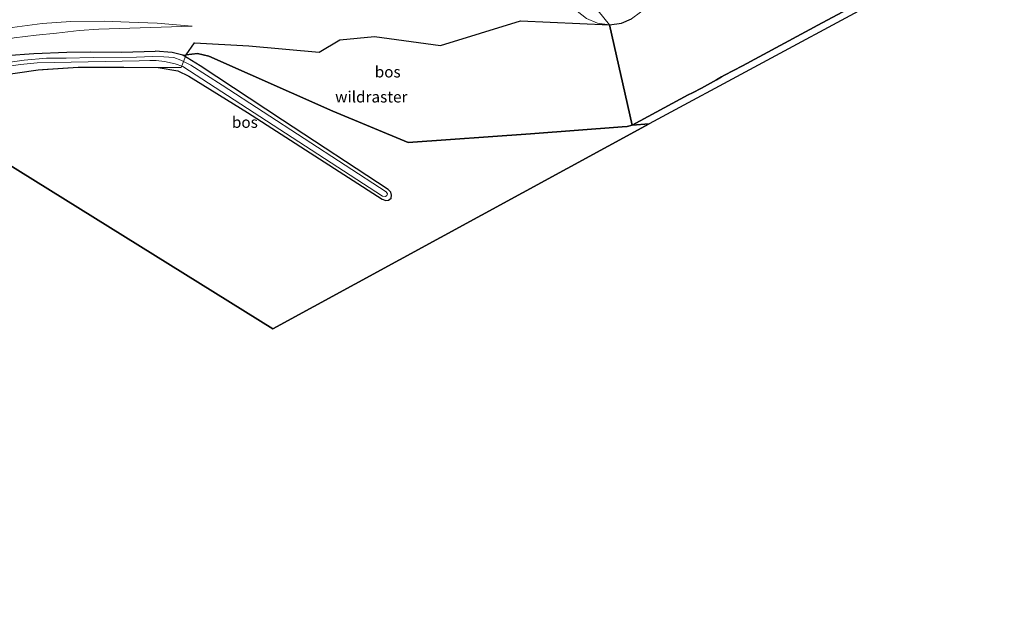
# Model space of a CAD drawing. Units: metres. Extents: x 142446 to 149296, y 369901 to 375001.
# Drawn here: x 143075 to 143294, y 370065 to 370198 of the extents above; entities that cross this region are included whole.
import ezdxf
from ezdxf.enums import TextEntityAlignment as Align

# ---------------------------------------------------------------- set-up
doc = ezdxf.new("R2010")
doc.units = ezdxf.units.M
doc.linetypes.add('IE-TERREINAFSCHEIDING', pattern=[10, 8, -2])
for name, color, linetype in [('B-ME-GR-BOS-GV-B6', 10, 'Continuous'), ('B-ME-GW-INSTEEKWATERGANG-L-B1', 10, 'Continuous'), ('B-ME-KG-KADASTRAAL-OPNAMEDTMGRENS-L-B1', 10, 'Continuous')]:
    doc.layers.add(name, color=color, linetype=linetype)
for name, color, linetype, lineweight in [('B-ME-GW-KRUINLIJN-L-B1', 93, 'Continuous', 18), ('B-ME-GW-TEENLIJN-L-B1', 93, 'Continuous', 18), ('B-ME-IE-GRASLAND-GV-B6', 93, 'Continuous', 18), ('B-ME-IE-HULPGEOMETRIE-L-B1', 53, 'Continuous', 18), ('B-ME-IE-TERREINAFSCHEIDING-RASTERHEKWERK-L-B1', 8, 'IE-TERREINAFSCHEIDING', 18), ('B-ME-OG-WATER-GV-B6', 153, 'Continuous', 18), ('B-ME-VH-VERH_SOORT-TEGELS-GV-B6', 8, 'Continuous', 18)]:
    doc.layers.add(name, color=color, linetype=linetype, lineweight=lineweight)
doc.styles.add('NLCS-ISO', font='NLCS-ISO.TTF')

msp = doc.modelspace()

# ---------------------------------------------------------------- linework, layer by layer
at = {"layer": 'B-ME-GR-BOS-GV-B6'}
for points in [[(143461.109, 370303.577, 33.02), (143355.449, 370248.873, 33.336), (143263.776, 370200.537, 33.19), (143215.229, 370174.414, 33.218), (143211.484, 370174.088, 33.256)], [(143211.484, 370174.088, 33.256), (143223.964, 370180.86, 33.348), (143224.889, 370181.295, 32.964), (143226.894, 370182.37, 33.466), (143230.243, 370184.191, 33.206), (143231.392, 370184.853, 32.753), (143232.051, 370185.208, 32.735), (143236.003, 370187.28, 33.298), (143253.779, 370196.865, 33.364), (143288.85, 370215.626, 33.416), (143293.141, 370217.9, 33.443), (143312.599, 370228.213, 33.563)], [(143288.85, 370215.626, 33.416), (143253.779, 370196.865, 33.364), (143236.003, 370187.28, 33.298), (143232.051, 370185.208, 32.735), (143231.392, 370184.853, 32.753), (143230.243, 370184.191, 33.206), (143226.894, 370182.37, 33.466), (143224.889, 370181.295, 32.964), (143223.964, 370180.86, 33.348), (143211.484, 370174.088, 33.256), (143206.407, 370196.427, 33.416), (143209.062, 370196.803, 33.399), (143211.341, 370197.773, 33.407)], [(143112.141, 370189.762, 33.846), (143113.977, 370192.442, 33.613), (143126.134, 370191.796, 33.733), (143141.771, 370190.351, 33.272), (143146.36, 370193.09, 33.296), (143154.062, 370193.843, 33.403), (143168.81, 370191.844, 33.491), (143186.605, 370197.325, 33.404), (143206.407, 370196.427, 33.416), (143211.484, 370174.088, 33.256), (143210.325, 370173.804, 32.976), (143209.218, 370173.715, 33.233), (143188.825, 370172.161, 33.433), (143161.598, 370170.257, 33.38), (143144.833, 370177.231, 33.532), (143117.17, 370189.467, 33.73), (143114.672, 370190.04, 33.822), (143112.141, 370189.762, 33.846)], [(143112.141, 370189.762, 33.846), (143114.672, 370190.04, 33.822), (143117.17, 370189.467, 33.73), (143144.833, 370177.231, 33.532), (143161.598, 370170.257, 33.38), (143188.825, 370172.161, 33.433), (143209.218, 370173.715, 33.233), (143210.325, 370173.804, 32.976), (143211.484, 370174.088, 33.256), (143215.229, 370174.414, 33.218), (143131.485, 370128.765, 33.979), (143065.188, 370169.962, 33.82)], [(143070.461, 370185.125, 33.699), (143079.193, 370186.412, 33.504), (143088.125, 370186.991, 33.44), (143098.269, 370186.995, 33.626), (143105.929, 370186.963, 33.574), (143110.265, 370186.187, 33.418), (143112.777, 370184.995, 33.418), (143125.775, 370176.939, 33.418), (143155.815, 370157.612, 33.442), (143156.603, 370157.3, 33.442), (143157.202, 370157.398, 33.442), (143157.782, 370157.878, 33.442), (143157.875, 370158.547, 33.442), (143157.76, 370159.174, 33.442), (143157.131, 370159.755, 33.442), (143133.612, 370175.182, 33.442), (143115.254, 370187.306, 33.45), (143111.434, 370189.679, 33.45), (143112.141, 370189.762, 33.846)]]:
    msp.add_polyline3d(points, dxfattribs=at)
at = {"layer": 'B-ME-GW-INSTEEKWATERGANG-L-B1'}
for points in [[(142857.127, 370081.938, 33.824), (142889.271, 370098.755, 33.836), (142925.143, 370116.952, 33.775), (142963.791, 370137.376, 33.8), (142993.158, 370152.348, 33.625), (143030.942, 370172.521, 33.812), (143050.835, 370182.299, 33.592), (143055.305, 370184.112, 33.592), (143058.032, 370185.257, 33.592), (143061.118, 370186.479, 33.592), (143067.003, 370188.531, 33.592), (143072.076, 370189.639, 33.649), (143078.27, 370190.083, 33.515), (143085.606, 370190.329, 33.47), (143090.945, 370190.44, 33.445), (143097.825, 370190.364, 33.43), (143105.224, 370190.596, 33.45)], [(143105.929, 370186.963, 33.574), (143110.265, 370186.187, 33.418), (143112.777, 370184.995, 33.418), (143125.775, 370176.939, 33.418), (143155.815, 370157.612, 33.442), (143156.603, 370157.3, 33.442), (143157.202, 370157.398, 33.442), (143157.782, 370157.878, 33.442), (143157.875, 370158.547, 33.442), (143157.76, 370159.174, 33.442), (143157.131, 370159.755, 33.442), (143133.612, 370175.182, 33.442), (143115.254, 370187.306, 33.45), (143111.434, 370189.679, 33.45), (143109.008, 370190.268, 33.45), (143105.224, 370190.596, 33.45)]]:
    msp.add_polyline3d(points, dxfattribs=at)
at = {"layer": 'B-ME-GW-KRUINLIJN-L-B1'}
msp.add_polyline3d([(143113.456, 370196.122, 33.771), (143105.7, 370196.819, 33.877), (143099.488, 370197.018, 33.914), (143093.969, 370197.283, 33.954), (143086.439, 370197.197, 33.95), (143080.089, 370196.726, 34.032), (143073.401, 370195.864, 34.052), (143067.03, 370194.999, 34.129), (143061.814, 370194.079, 34.207), (143055.093, 370192.855, 34.255), (143047.898, 370190.911, 34.369), (143040.914, 370188.487, 34.459), (143034.076, 370185.835, 34.532), (143027.577, 370183.023, 34.666), (143019.393, 370179.379, 34.845), (143012.408, 370175.993, 34.926), (142999.708, 370169.67, 34.967), (142972.92, 370157.66, 35.28), (142949.717, 370146.781, 35.358), (142928.26, 370136.428, 35.48), (142905.562, 370124.746, 35.602), (142877.152, 370109.881, 35.719), (142849.87, 370096.458, 35.829)], dxfattribs=at)
at = {"layer": 'B-ME-GW-TEENLIJN-L-B1'}
msp.add_polyline3d([(143113.456, 370196.122, 33.771), (143092.726, 370195.482, 33.78), (143088.326, 370195.208, 33.743), (143083.264, 370194.591, 33.735), (143078.729, 370194.153, 33.79), (143073.833, 370193.569, 33.771), (143069.938, 370192.804, 33.775), (143065.375, 370192.088, 33.873), (143060.796, 370190.949, 33.845), (143056.392, 370189.779, 33.835), (143052.663, 370188.401, 33.796), (143050.509, 370187.503, 33.8), (143046.604, 370185.784, 33.8), (143039.475, 370182.129, 33.775), (143030.706, 370177.468, 33.832), (143022.955, 370173.757, 33.934), (143016.88, 370170.771, 33.934), (142988.383, 370156.368, 33.808), (142966.071, 370145.542, 34.011), (142941.608, 370133.119, 33.938), (142913.528, 370118.023, 34.06), (142880.785, 370101.135, 34.117), (142854.49, 370087.214, 34.053)], dxfattribs=at)
at = {"layer": 'B-ME-IE-GRASLAND-GV-B6'}
for points in [[(143073.401, 370195.864, 34.052), (143080.089, 370196.726, 34.032), (143086.439, 370197.197, 33.95), (143093.969, 370197.283, 33.954), (143099.488, 370197.018, 33.914), (143105.7, 370196.819, 33.877), (143113.456, 370196.122, 33.771), (143092.726, 370195.482, 33.78), (143088.326, 370195.208, 33.743), (143083.264, 370194.591, 33.735), (143078.729, 370194.153, 33.79), (143073.833, 370193.569, 33.771)], [(143073.833, 370193.569, 33.771), (143078.729, 370194.153, 33.79), (143083.264, 370194.591, 33.735), (143088.326, 370195.208, 33.743), (143092.726, 370195.482, 33.78), (143113.456, 370196.122, 33.771), (143105.7, 370196.819, 33.877), (143099.488, 370197.018, 33.914), (143093.969, 370197.283, 33.954), (143086.439, 370197.197, 33.95), (143080.089, 370196.726, 34.032), (143073.401, 370195.864, 34.052)], [(143201.282, 370197.832, 33.449), (143203.748, 370196.778, 33.432), (143206.407, 370196.427, 33.416), (143186.605, 370197.325, 33.404), (143168.81, 370191.844, 33.491), (143154.062, 370193.843, 33.403), (143146.36, 370193.09, 33.296), (143141.771, 370190.351, 33.272), (143126.134, 370191.796, 33.733), (143113.977, 370192.442, 33.613), (143112.141, 370189.762, 33.846)], [(143112.141, 370189.762, 33.846), (143111.434, 370189.679, 33.45), (143109.008, 370190.268, 33.45), (143105.224, 370190.596, 33.45), (143097.825, 370190.364, 33.43), (143090.945, 370190.44, 33.445), (143085.606, 370190.329, 33.47), (143078.27, 370190.083, 33.515), (143072.076, 370189.639, 33.649), (143067.003, 370188.531, 33.592), (143061.118, 370186.479, 33.592), (143058.032, 370185.257, 33.592), (143055.305, 370184.112, 33.592), (143050.835, 370182.299, 33.592), (143030.942, 370172.521, 33.812), (142993.158, 370152.348, 33.625), (142963.791, 370137.376, 33.8), (142925.143, 370116.952, 33.775), (142889.271, 370098.755, 33.836)], [(143072.076, 370189.639, 33.649), (143078.27, 370190.083, 33.515), (143085.606, 370190.329, 33.47), (143090.945, 370190.44, 33.445), (143097.825, 370190.364, 33.43), (143105.224, 370190.596, 33.45), (143109.008, 370190.268, 33.45), (143111.434, 370189.679, 33.45), (143115.254, 370187.306, 33.45), (143133.612, 370175.182, 33.442), (143157.131, 370159.755, 33.442), (143157.76, 370159.174, 33.442), (143157.875, 370158.547, 33.442), (143157.782, 370157.878, 33.442), (143157.202, 370157.398, 33.442), (143156.603, 370157.3, 33.442), (143155.815, 370157.612, 33.442), (143125.775, 370176.939, 33.418), (143112.777, 370184.995, 33.418), (143110.265, 370186.187, 33.418), (143105.929, 370186.963, 33.574), (143098.269, 370186.995, 33.626), (143088.125, 370186.991, 33.44), (143079.193, 370186.412, 33.504), (143070.461, 370185.125, 33.699)], [(143072.777, 370187.245, 32.653), (143075.288, 370187.621, 32.657), (143078.992, 370187.95, 32.657), (143101.693, 370188.405, 32.645), (143104.09, 370188.507, 32.641), (143105.477, 370188.472, 32.641), (143107.358, 370188.271, 32.641), (143109.739, 370187.784, 32.641), (143111.435, 370187.147, 32.637), (143155.866, 370158.303, 32.633), (143156.516, 370158.261, 32.633), (143156.836, 370158.473, 32.633), (143156.953, 370158.822, 32.633), (143156.653, 370159.28, 32.633), (143120.169, 370183.023, 32.633), (143113.193, 370187.476, 32.633), (143110.979, 370188.607, 32.706), (143109.404, 370189.135, 32.706), (143107.164, 370189.33, 32.706), (143104.685, 370189.387, 32.706), (143101.069, 370189.241, 32.714), (143091.413, 370189.184, 32.714), (143085.449, 370189.028, 32.767), (143081.056, 370189.014, 32.824), (143076.105, 370188.59, 32.885), (143071.95, 370188.01, 32.893)]]:
    msp.add_polyline3d(points, dxfattribs=at)
at = {"layer": 'B-ME-IE-HULPGEOMETRIE-L-B1'}
msp.add_polyline3d([(143200.391, 370203.948, 33.738), (143206.407, 370196.427, 33.416), (143211.484, 370174.088, 33.256), (143215.229, 370174.414, 33.218)], dxfattribs=at)
at = {"layer": 'B-ME-IE-TERREINAFSCHEIDING-RASTERHEKWERK-L-B1'}
for points in [[(143211.484, 370174.088, 33.256), (143223.964, 370180.86, 33.348), (143224.889, 370181.295, 32.964), (143226.894, 370182.37, 33.466), (143230.243, 370184.191, 33.206), (143231.392, 370184.853, 32.753), (143232.051, 370185.208, 32.735), (143236.003, 370187.28, 33.298), (143253.779, 370196.865, 33.364), (143288.85, 370215.626, 33.416), (143293.141, 370217.9, 33.443), (143312.599, 370228.213, 33.563)], [(143211.484, 370174.088, 33.256), (143210.325, 370173.804, 32.976), (143209.218, 370173.715, 33.233), (143188.825, 370172.161, 33.433), (143161.598, 370170.257, 33.38), (143144.833, 370177.231, 33.532), (143117.17, 370189.467, 33.73), (143114.672, 370190.04, 33.822), (143112.141, 370189.762, 33.846), (143111.029, 370186.942, 33.539), (143105.929, 370186.963, 33.574)], [(143105.929, 370186.963, 33.574), (143098.269, 370186.995, 33.626), (143088.125, 370186.991, 33.44), (143079.193, 370186.412, 33.504), (143070.461, 370185.125, 33.699), (143062.423, 370182.812, 33.646), (143053.989, 370179.527, 33.565), (143048.034, 370176.689, 33.679), (143042.939, 370174.079, 33.643), (143012.34, 370158.405, 33.427), (142979.808, 370141.49, 33.465), (142943.056, 370121.98, 33.553), (142906.096, 370102.874, 33.549), (142869.264, 370083.789, 33.681)]]:
    msp.add_polyline3d(points, dxfattribs=at)
at = {"layer": 'B-ME-KG-KADASTRAAL-OPNAMEDTMGRENS-L-B1'}
for points in [[(143514.713, 370419.986, 32.652), (143484.297, 370403.971, 33.085), (143545.399, 370361.509, 33.109), (143556.683, 370353.529, 32.129), (143555.081, 370352.691, 33.103), (143461.109, 370303.577, 33.02), (143355.449, 370248.873, 33.336), (143263.776, 370200.537, 33.19), (143215.229, 370174.414, 33.218)], [(142865.369, 370065.445, 33.615), (142889.404, 370077.743, 33.727), (142937.557, 370102.313, 33.694), (142984.082, 370125.996, 33.706), (143017.312, 370143.127, 33.747), (143044.125, 370158.12, 33.694), (143044.922, 370158.565, 32.97), (143045.647, 370158.97, 32.97), (143046.639, 370159.523, 33.727), (143049.87, 370161.327, 33.707), (143052.708, 370162.912, 33.699), (143055.186, 370164.295, 33.867), (143065.188, 370169.962, 33.82), (143131.485, 370128.765, 33.979), (143215.229, 370174.414, 33.218)]]:
    msp.add_polyline3d(points, dxfattribs=at)
at = {"layer": 'B-ME-OG-WATER-GV-B6'}
msp.add_polyline3d([(143071.95, 370188.01, 32.893), (143076.105, 370188.59, 32.885), (143081.056, 370189.014, 32.824), (143085.449, 370189.028, 32.767), (143091.413, 370189.184, 32.714), (143101.069, 370189.241, 32.714), (143104.685, 370189.387, 32.706), (143107.164, 370189.33, 32.706), (143109.404, 370189.135, 32.706), (143110.979, 370188.607, 32.706), (143113.193, 370187.476, 32.633), (143120.169, 370183.023, 32.633), (143156.653, 370159.28, 32.633), (143156.953, 370158.822, 32.633), (143156.836, 370158.473, 32.633), (143156.516, 370158.261, 32.633), (143155.866, 370158.303, 32.633), (143111.435, 370187.147, 32.637), (143109.739, 370187.784, 32.641), (143107.358, 370188.271, 32.641), (143105.477, 370188.472, 32.641), (143104.09, 370188.507, 32.641), (143101.693, 370188.405, 32.645), (143078.992, 370187.95, 32.657), (143075.288, 370187.621, 32.657), (143072.777, 370187.245, 32.653)], dxfattribs=at)
at = {"layer": 'B-ME-VH-VERH_SOORT-TEGELS-GV-B6'}
for points in [[(143216.882, 370204.433, 33.471), (143214.837, 370201.227, 33.424), (143213.307, 370199.279, 33.416), (143211.341, 370197.773, 33.407), (143209.062, 370196.803, 33.399), (143206.407, 370196.427, 33.416), (143200.391, 370203.948, 33.738), (143199.798, 370205.127, 33.674), (143201.073, 370209.514, 33.559), (143207.846, 370211.253, 33.635), (143208.882, 370211.503, 33.598), (143209.82, 370211.779, 33.572), (143210.351, 370211.892, 33.663), (143210.591, 370211.768, 33.628), (143213.868, 370210.233, 33.543), (143214.233, 370210.087, 33.54), (143214.604, 370210.161, 33.552), (143234.759, 370217.062, 33.432), (143257.72, 370225.708, 33.42), (143270.046, 370230.577, 33.45), (143282.297, 370235.631, 33.479), (143304.563, 370245.38, 33.407)], [(143188.469, 370206.991, 33.642), (143188.895, 370207.186, 33.652), (143194.871, 370208.219, 33.487), (143197.19, 370208.642, 33.428), (143198.059, 370208.784, 33.524), (143201.073, 370209.514, 33.559), (143199.798, 370205.127, 33.674), (143200.391, 370203.948, 33.738), (143206.407, 370196.427, 33.416), (143203.748, 370196.778, 33.432), (143201.282, 370197.832, 33.449), (143199.189, 370199.51, 33.465), (143197.625, 370201.688, 33.482), (143196.404, 370202.893, 33.493), (143194.913, 370203.74, 33.503), (143193.339, 370204.161, 33.507), (143191.709, 370204.182, 33.511), (143185.988, 370203.317, 33.548), (143185.906, 370203.321, 33.636), (143185.458, 370203.495, 33.499), (143186.129, 370203.879, 33.542), (143188.469, 370206.991, 33.642)]]:
    msp.add_polyline3d(points, dxfattribs=at)

# ---------------------------------------------------------------- texts
at = {"layer": 'B-ME-GR-BOS-GV-B6', "ltscale": 0.2, "style": 'NLCS-ISO'}
for p in [(143157.0296, 370185.9669), (143125.2262, 370174.7574)]:
    msp.add_text('bos', height=2.5, dxfattribs=at).set_placement(p, align=Align.MIDDLE_CENTER)
at = {"layer": 'B-ME-IE-TERREINAFSCHEIDING-RASTERHEKWERK-L-B1', "ltscale": 0.2, "style": 'NLCS-ISO'}
msp.add_text('wildraster', height=2.5, dxfattribs=at).set_placement((143153.384, 370180.4027), align=Align.MIDDLE_CENTER)

doc.saveas('drawing.dxf')
